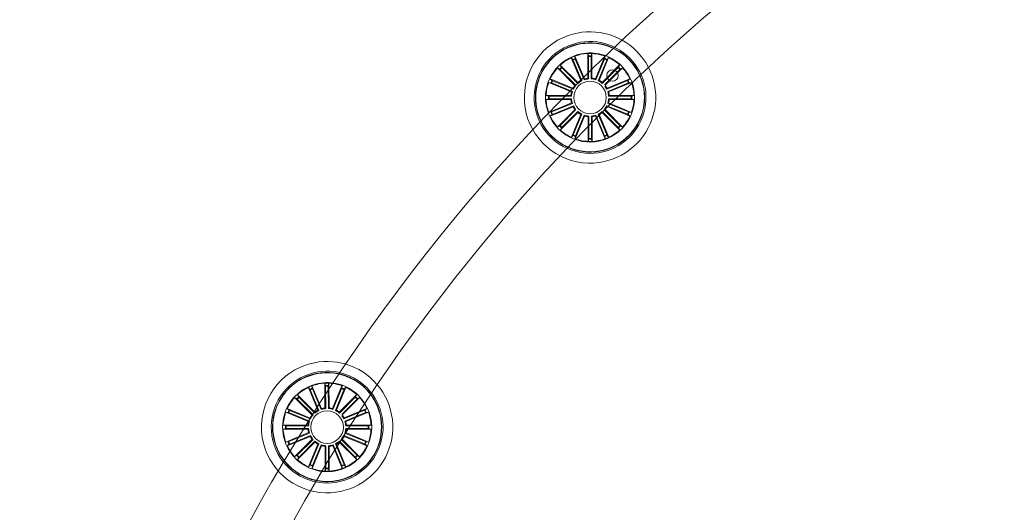
# Model space of a CAD drawing. Units: millimetres. Extents: x 0.1 to 21.4, y -1.3 to 10.8.
# Drawn here: x 4.3 to 5.1, y 4.2 to 4.6 of the extents above; entities that cross this region are included whole.
import ezdxf

# ---------------------------------------------------------------- set-up
doc = ezdxf.new("R2010")
doc.units = ezdxf.units.MM
doc.layers.add('S&C_lighting', color=8, linetype='Continuous', lineweight=0)

# ---------------------------------------------------------------- blocks, each defined once
blk = doc.blocks.new('*U128')
at = {"layer": 'S&C_lighting', "linetype": 'Continuous', "lineweight": 15}
for p, q in [((-1.0381, 1.05404), (-1.03693, 1.05263)), ((-1.03067, 1.03658), (-1.03799, 1.0541)), ((-1.03799, 1.0541), (-1.03682, 1.05268)), ((-1.03661, 1.05223), (-1.02997, 1.03632)), ((-1.02788, 1.03775), (-1.03526, 1.05524)), ((-1.03526, 1.05524), (-1.03506, 1.05342)), ((-1.03489, 1.05296), (-1.02819, 1.03707)), ((-1.02519, 1.0383), (-1.02532, 1.05729)), ((-1.02532, 1.05729), (-1.02478, 1.05553)), ((-1.02525, 1.05729), (-1.02472, 1.05553)), ((-1.02475, 1.05504), (-1.02464, 1.0378)), ((-1.0227, 1.05505), (-1.02262, 1.03781)), ((-1.02216, 1.05731), (-1.02268, 1.05554)), ((-1.02207, 1.03832), (-1.02216, 1.05731)), ((-1.01939, 1.0378), (-1.0122, 1.05537)), ((-1.01255, 1.05308), (-1.01907, 1.03712)), ((-1.01061, 1.05228), (-1.01718, 1.03635)), ((-1.01648, 1.03661), (-1.00924, 1.05415)), ((-1.0122, 1.05537), (-1.01238, 1.05354)), ((-1.01205, 1.05532), (-1.01224, 1.05349)), ((-1.0092, 1.05414), (-1.01036, 1.05271)), ((-1.03515, 1.03283), (-1.04864, 1.04619)), ((-1.04864, 1.04619), (-1.04702, 1.04532)), ((-1.04853, 1.04631), (-1.04691, 1.04544)), ((-1.04665, 1.04499), (-1.0344, 1.03287)), ((-1.03295, 1.03505), (-1.04641, 1.04844)), ((-1.04641, 1.04844), (-1.04553, 1.04682)), ((-1.04634, 1.0485), (-1.04547, 1.04688)), ((-1.0452, 1.04646), (-1.03298, 1.0343)), ((-1.0142, 1.03509), (-1.0008, 1.04853)), ((-1.002, 1.04655), (-1.01417, 1.03434)), ((-1.00056, 1.04511), (-1.01235, 1.03332)), ((-1.012, 1.03289), (-0.99858, 1.04631)), ((-1.00076, 1.0485), (-1.00163, 1.04688)), ((-0.99858, 1.04631), (-1.00019, 1.04544)), ((-1.03666, 1.03055), (-1.05424, 1.03772)), ((-1.05424, 1.03772), (-1.05281, 1.03657)), ((-1.05416, 1.03788), (-1.05274, 1.03672)), ((-1.01048, 1.03061), (-0.99294, 1.03788)), ((-0.99294, 1.03788), (-0.99436, 1.03672)), ((-1.03781, 1.02776), (-1.05535, 1.03502)), ((-1.05535, 1.03502), (-1.05352, 1.03484)), ((-1.05306, 1.03467), (-1.03713, 1.02807)), ((-1.05236, 1.03636), (-1.0364, 1.02985)), ((-0.99481, 1.03651), (-1.01074, 1.02991)), ((-0.99405, 1.03467), (-1.00997, 1.02807)), ((-1.0093, 1.02776), (-0.99176, 1.03502)), ((-0.99176, 1.03502), (-0.99358, 1.03484)), ((-1.03834, 1.02507), (-1.05733, 1.02507)), ((-1.05733, 1.02507), (-1.05557, 1.02454)), ((-1.05733, 1.02198), (-1.05557, 1.02251)), ((-1.03834, 1.02198), (-1.05733, 1.02198)), ((-1.05507, 1.02452), (-1.03784, 1.02452)), ((-1.05507, 1.02253), (-1.03784, 1.02253)), ((-1.03784, 1.02452), (-1.03834, 1.02507)), ((-1.00997, 1.02807), (-1.0093, 1.02776)), ((-0.99203, 1.02452), (-1.00927, 1.02452)), ((-1.00927, 1.02253), (-1.00876, 1.02198)), ((-0.99203, 1.02253), (-1.00927, 1.02253)), ((-1.00876, 1.02507), (-0.98978, 1.02507)), ((-1.00876, 1.02198), (-0.98978, 1.02198)), ((-0.98978, 1.02507), (-0.99154, 1.02454)), ((-0.98978, 1.02198), (-0.99154, 1.02251)), ((-1.03781, 1.01929), (-1.05535, 1.01203)), ((-1.03662, 1.01644), (-1.05416, 1.00917)), ((-1.05306, 1.01238), (-1.03713, 1.01898)), ((-1.05229, 1.01054), (-1.03637, 1.01714)), ((-1.03713, 1.01898), (-1.03781, 1.01929)), ((-0.9948, 1.01057), (-1.01073, 1.01715)), ((-1.01047, 1.01645), (-0.99293, 1.0092)), ((-0.99405, 1.01238), (-1.00997, 1.01898)), ((-1.0093, 1.01929), (-0.99176, 1.01203)), ((-1.05535, 1.01203), (-1.05352, 1.01221)), ((-1.05416, 1.00917), (-1.05274, 1.01033)), ((-1.0351, 1.01416), (-1.04853, 1.00074)), ((-1.04655, 1.00194), (-1.0346, 1.01389)), ((-1.03291, 1.01197), (-1.04633, 0.99854)), ((-1.04513, 1.00052), (-1.03294, 1.01272)), ((-1.03063, 1.01045), (-1.03789, 0.99291)), ((-1.03652, 0.99478), (-1.02993, 1.01071)), ((-1.03436, 1.01413), (-1.0351, 1.01416)), ((-1.02778, 1.00927), (-1.03505, 0.99173)), ((-1.03469, 0.99402), (-1.0281, 1.00995)), ((-1.0251, 1.00874), (-1.02509, 0.98975)), ((-1.02454, 0.992), (-1.02455, 1.00924)), ((-1.02249, 0.992), (-1.02253, 1.00924)), ((-1.02197, 1.00874), (-1.02193, 0.98975)), ((-1.01929, 1.00928), (-1.01199, 0.99175)), ((-1.01234, 0.99404), (-1.01898, 1.00996)), ((-1.01059, 0.99477), (-1.01718, 1.0107)), ((-1.01647, 1.01045), (-1.00922, 0.9929)), ((-1.0142, 1.01197), (-1.00078, 0.99853)), ((-1.00198, 1.00051), (-1.01416, 1.01271)), ((-1.00054, 1.00196), (-1.01274, 1.01414)), ((-1.01199, 1.01417), (-0.99856, 1.00076)), ((-0.99294, 1.00918), (-0.99436, 1.01034)), ((-0.99294, 1.00917), (-0.99436, 1.01033)), ((-0.99175, 1.01204), (-0.99358, 1.01222)), ((-0.99176, 1.01203), (-0.99358, 1.01221)), ((-1.04853, 1.00074), (-1.04691, 1.00161)), ((-1.04634, 0.99855), (-1.04547, 1.00017)), ((-1.0008, 0.99852), (-1.00166, 1.00014)), ((-1.00076, 0.99855), (-1.00163, 1.00017)), ((-0.99861, 1.0007), (-1.00022, 1.00158)), ((-0.99858, 1.00074), (-1.00019, 1.00161)), ((-0.99857, 1.00074), (-1.00019, 1.00161)), ((-1.0379, 0.99291), (-1.03674, 0.99434)), ((-1.03506, 0.99174), (-1.03488, 0.99356)), ((-1.03505, 0.99173), (-1.03486, 0.99356)), ((-1.02511, 0.98975), (-1.02458, 0.99151)), ((-1.02195, 0.98975), (-1.02248, 0.99151)), ((-1.012, 0.99175), (-1.01219, 0.99358)), ((-1.00924, 0.99289), (-1.0104, 0.99432)), ((-1.00915, 0.99294), (-1.01031, 0.99436)), ((-1.02202, 0.98975), (-1.02255, 0.99151)), ((-1.22729, 0.78488), (-1.22741, 0.80386)), ((-1.22741, 0.80386), (-1.22687, 0.80211)), ((-1.22735, 0.80387), (-1.22681, 0.80211)), ((-1.22426, 0.80388), (-1.22478, 0.80212)), ((-1.22417, 0.7849), (-1.22426, 0.80388)), ((-1.23504, 0.78163), (-1.2485, 0.79501)), ((-1.2485, 0.79501), (-1.24763, 0.7934)), ((-1.24843, 0.79508), (-1.24756, 0.79346)), ((-1.2402, 0.80062), (-1.23903, 0.7992)), ((-1.23277, 0.78315), (-1.24008, 0.80067)), ((-1.24008, 0.80067), (-1.23892, 0.79925)), ((-1.23871, 0.79881), (-1.23207, 0.7829)), ((-1.22997, 0.78433), (-1.23735, 0.80182)), ((-1.23735, 0.80182), (-1.23715, 0.79999)), ((-1.23698, 0.79953), (-1.23028, 0.78365)), ((-1.22685, 0.80162), (-1.22673, 0.78438)), ((-1.2248, 0.80163), (-1.22472, 0.78439)), ((-1.22148, 0.78437), (-1.2143, 0.80195)), ((-1.21464, 0.79966), (-1.22116, 0.7837)), ((-1.2127, 0.79886), (-1.21928, 0.78293)), ((-1.21857, 0.78318), (-1.21133, 0.80073)), ((-1.2163, 0.78166), (-1.20289, 0.79511)), ((-1.2143, 0.80195), (-1.21447, 0.80012)), ((-1.21415, 0.8019), (-1.21433, 0.80007)), ((-1.21129, 0.80071), (-1.21245, 0.79929)), ((-1.20286, 0.79508), (-1.20373, 0.79346)), ((-1.23724, 0.77941), (-1.25073, 0.79276)), ((-1.25073, 0.79276), (-1.24911, 0.7919)), ((-1.25062, 0.79289), (-1.249, 0.79202)), ((-1.24875, 0.79157), (-1.2365, 0.77944)), ((-1.24729, 0.79304), (-1.23507, 0.78088)), ((-1.20409, 0.79312), (-1.21626, 0.78092)), ((-1.20265, 0.79169), (-1.21445, 0.77989)), ((-1.21409, 0.77947), (-1.20067, 0.79289)), ((-1.20067, 0.79289), (-1.20229, 0.79202)), ((-1.2399, 0.77433), (-1.25744, 0.7816)), ((-1.25744, 0.7816), (-1.25561, 0.78141)), ((-1.23875, 0.77712), (-1.25633, 0.7843)), ((-1.25633, 0.7843), (-1.2549, 0.78314)), ((-1.25626, 0.78445), (-1.25483, 0.78329)), ((-1.25515, 0.78124), (-1.23922, 0.77465)), ((-1.25445, 0.78294), (-1.23849, 0.77642)), ((-1.1969, 0.78308), (-1.21283, 0.77649)), ((-1.21257, 0.77719), (-1.19503, 0.78445)), ((-1.19614, 0.78124), (-1.21207, 0.77465)), ((-1.21139, 0.77433), (-1.19385, 0.7816)), ((-1.19503, 0.78445), (-1.19646, 0.78329)), ((-1.19385, 0.7816), (-1.19568, 0.78141)), ((-1.21207, 0.77465), (-1.21139, 0.77433)), ((-1.24043, 0.77165), (-1.25942, 0.77165)), ((-1.25942, 0.77165), (-1.25766, 0.77112)), ((-1.25942, 0.76856), (-1.25766, 0.76908)), ((-1.24043, 0.76856), (-1.25942, 0.76856)), ((-1.2399, 0.76587), (-1.25744, 0.7586)), ((-1.25717, 0.7711), (-1.23993, 0.7711)), ((-1.25717, 0.76911), (-1.23993, 0.76911)), ((-1.25515, 0.75896), (-1.23922, 0.76555)), ((-1.23993, 0.7711), (-1.24043, 0.77165)), ((-1.23922, 0.76555), (-1.2399, 0.76587)), ((-1.19614, 0.75896), (-1.21207, 0.76555)), ((-1.21139, 0.76587), (-1.19385, 0.7586)), ((-1.19412, 0.7711), (-1.21136, 0.7711)), ((-1.21136, 0.76911), (-1.21086, 0.76856)), ((-1.19412, 0.76911), (-1.21136, 0.76911)), ((-1.21086, 0.77165), (-1.19187, 0.77165)), ((-1.21086, 0.76856), (-1.19187, 0.76856)), ((-1.19187, 0.77165), (-1.19363, 0.77112)), ((-1.19187, 0.76856), (-1.19363, 0.76908)), ((-1.25744, 0.7586), (-1.25561, 0.75879)), ((-1.23872, 0.76301), (-1.25626, 0.75575)), ((-1.25626, 0.75575), (-1.25483, 0.75691)), ((-1.25439, 0.75712), (-1.23846, 0.76372)), ((-1.23719, 0.76074), (-1.25062, 0.74731)), ((-1.24864, 0.74851), (-1.23669, 0.76046)), ((-1.235, 0.75855), (-1.24842, 0.74511)), ((-1.24722, 0.7471), (-1.23504, 0.75929)), ((-1.23273, 0.75703), (-1.23998, 0.73948)), ((-1.23861, 0.74135), (-1.23202, 0.75728)), ((-1.23645, 0.7607), (-1.23719, 0.76074)), ((-1.21268, 0.74135), (-1.21927, 0.75728)), ((-1.21857, 0.75702), (-1.21132, 0.73948)), ((-1.21629, 0.75854), (-1.20288, 0.74511)), ((-1.20408, 0.74709), (-1.21626, 0.75929)), ((-1.20263, 0.74853), (-1.21483, 0.76071)), ((-1.21409, 0.76075), (-1.20065, 0.74733)), ((-1.19689, 0.75714), (-1.21282, 0.76373)), ((-1.21257, 0.76302), (-1.19502, 0.75577)), ((-1.19503, 0.75575), (-1.19646, 0.75691)), ((-1.19503, 0.75576), (-1.19645, 0.75692)), ((-1.19385, 0.7586), (-1.19568, 0.75879)), ((-1.19385, 0.75861), (-1.19567, 0.7588)), ((-1.22987, 0.75585), (-1.23714, 0.73831)), ((-1.23679, 0.7406), (-1.23019, 0.75652)), ((-1.22719, 0.75531), (-1.22719, 0.73633)), ((-1.22664, 0.73858), (-1.22664, 0.75582)), ((-1.22458, 0.73858), (-1.22462, 0.75582)), ((-1.22407, 0.75532), (-1.22403, 0.73633)), ((-1.22138, 0.75586), (-1.21408, 0.73833)), ((-1.21444, 0.74062), (-1.22107, 0.75653)), ((-1.25062, 0.74731), (-1.249, 0.74818)), ((-1.24843, 0.74513), (-1.24756, 0.74674)), ((-1.20289, 0.7451), (-1.20376, 0.74672)), ((-1.20286, 0.74513), (-1.20373, 0.74674)), ((-1.2007, 0.74728), (-1.20232, 0.74815)), ((-1.20067, 0.74731), (-1.20229, 0.74818)), ((-1.20066, 0.74732), (-1.20228, 0.74819)), ((-1.24, 0.73949), (-1.23884, 0.74091)), ((-1.23716, 0.73831), (-1.23697, 0.74014)), ((-1.23714, 0.73831), (-1.23696, 0.74013)), ((-1.22721, 0.73633), (-1.22668, 0.73809)), ((-1.22411, 0.73633), (-1.22464, 0.73809)), ((-1.22404, 0.73633), (-1.22458, 0.73809)), ((-1.2141, 0.73833), (-1.21428, 0.74015)), ((-1.21133, 0.73947), (-1.21249, 0.7409)), ((-1.21124, 0.73951), (-1.21241, 0.74093))]:
    blk.add_line(p, q, dxfattribs=at)
at = {"layer": 'S&C_lighting'}
for centre, radius in [((0, 0), 1.46198), ((0, 0), 1.43302), ((-1.00634, 1.04045), 0.00441)]:
    blk.add_circle(centre, radius, dxfattribs=at)
at = {"layer": 'S&C_lighting', "linetype": 'Continuous', "lineweight": 15}
for centre in [(-1.02355, 1.02352), (-1.22564, 0.7701)]:
    blk.add_circle(centre, 0.0125, dxfattribs=at)
for centre, radius, start, end in [((-1.02355, 1.02352), 0.0505, 109.35823, 268.64177), ((-1.02355, 1.02352), 0.0505, 45, 109.35823), ((-1.02355, 1.02352), 0.043, 112.5598, 265.4402), ((-1.02355, 1.02352), 0.04199, 78.36979, 225), ((-1.02355, 1.02352), 0.04175, 113.18803, 225), ((-1.02355, 1.02352), 0.043, 45, 112.5598), ((-1.02355, 1.02352), 0.04175, 264.81197, 113.18803), ((-1.02355, 1.02352), 0.04199, 299.63021, 78.36979), ((-1.02355, 1.02352), 0.03425, 117.81734, 260.18266), ((-1.02355, 1.02352), 0.03381, 118.14897, 132.37977), ((-1.0231, 1.02181), 0.03598, 101.34913, 117.17575), ((-1.02365, 1.02379), 0.03353, 101.10491, 118.21955), ((-1.02355, 1.02352), 0.03203, 111.05348, 114.69241), ((-1.02355, 1.02352), 0.03154, 111.06443, 114.68147), ((-1.02349, 1.02271), 0.03502, 75.40695, 101.02192), ((-1.02355, 1.02352), 0.03381, 74.70601, 101.17549), ((-1.02355, 1.02352), 0.043, 265.4402, 45), ((-1.02355, 1.02352), 0.0505, 268.64177, 45), ((-1.02355, 1.02352), 0.03203, 88.44737, 92.0863), ((-1.02355, 1.02352), 0.03154, 88.45831, 92.07536), ((-1.02355, 1.02352), 0.03425, 45, 74.95997), ((-1.02355, 1.02352), 0.03381, 70.12023, 74.70601), ((-1.02355, 1.02352), 0.03154, 65.69148, 69.30852), ((-1.02355, 1.02352), 0.03203, 65.68054, 69.31946), ((-1.02355, 1.02352), 0.03381, 47.62023, 64.87977), ((-1.02355, 1.02352), 0.03381, 137.62023, 154.87977), ((-1.02355, 1.02352), 0.03203, 133.18054, 136.81946), ((-1.02355, 1.02352), 0.03154, 133.19148, 136.80852), ((-1.02355, 1.02352), 0.03425, 303.04003, 45), ((-1.02355, 1.02352), 0.03154, 43.19148, 46.80852), ((-1.02355, 1.02352), 0.03203, 43.18054, 46.81946), ((-1.02355, 1.02352), 0.03381, 25.12023, 42.37977), ((-1.02355, 1.02352), 0.01432, 94.35893, 108.88696), ((-1.02355, 1.02352), 0.01487, 96.33954, 106.90636), ((-1.02355, 1.02352), 0.01432, 71.75282, 86.28085), ((-1.02355, 1.02352), 0.01487, 73.73343, 84.30024), ((-1.02355, 1.02352), 0.03381, 160.12023, 177.37977), ((-1.02355, 1.02352), 0.03203, 155.68054, 159.31946), ((-1.02355, 1.02352), 0.03154, 155.69148, 159.30852), ((-1.02355, 1.02352), 0.01487, 141.25553, 151.82234), ((-1.02355, 1.02352), 0.01432, 139.27492, 153.80295), ((-1.02355, 1.02352), 0.01432, 116.64342, 131.17145), ((-1.02355, 1.02352), 0.01487, 118.62403, 129.19084), ((-1.02355, 1.02352), 0.01432, 49.06146, 63.58949), ((-1.02355, 1.02352), 0.01487, 51.04207, 61.60888), ((-1.02355, 1.02352), 0.01432, 26.48599, 37.61584), ((-1.02355, 1.02352), 0.01487, 28.46659, 39.03341), ((-1.02355, 1.02352), 0.03154, 20.69148, 24.30852), ((-1.02355, 1.02352), 0.03203, 20.68054, 24.31946), ((-1.02355, 1.02352), 0.03381, 2.62023, 19.87977), ((-1.02355, 1.02352), 0.03381, 182.62023, 199.87977), ((-1.02355, 1.02352), 0.03203, 178.18054, 181.81946), ((-1.02355, 1.02352), 0.03154, 178.19148, 181.80852), ((-1.02355, 1.02352), 0.01487, 163.46659, 174.03341), ((-1.02355, 1.02352), 0.01487, 185.96659, 196.53341), ((-1.02355, 1.02352), 0.01432, 161.48599, 176.01401), ((-1.02355, 1.02352), 0.01432, 183.98599, 198.51401), ((-1.02355, 1.02352), 0.01432, 3.98599, 18.51401), ((-1.02355, 1.02352), 0.01432, 341.48599, 356.01401), ((-1.02355, 1.02352), 0.01487, 5.96659, 16.53341), ((-1.02355, 1.02352), 0.01487, 343.46659, 354.03341), ((-1.02355, 1.02352), 0.03154, 358.19148, 1.80852), ((-1.02355, 1.02352), 0.03381, 340.12023, 357.37977), ((-1.02355, 1.02352), 0.03203, 358.18054, 1.81946), ((-1.02355, 1.02352), 0.01487, 208.46659, 219.03341), ((-1.02355, 1.02352), 0.01432, 206.48599, 218.75932), ((-1.02355, 1.02352), 0.01432, 319.03378, 333.56181), ((-1.02355, 1.02352), 0.01487, 321.01439, 331.5812), ((-1.02355, 1.02352), 0.03381, 205.12023, 222.37977), ((-1.02355, 1.02352), 0.03203, 200.68054, 204.31946), ((-1.02355, 1.02352), 0.03154, 200.69148, 204.30852), ((-1.02355, 1.02352), 0.01432, 229.01531, 243.54334), ((-1.02355, 1.02352), 0.01487, 230.99592, 241.56273), ((-1.02355, 1.02352), 0.01432, 251.49022, 266.01825), ((-1.02355, 1.02352), 0.01487, 253.47083, 264.03765), ((-1.02355, 1.02352), 0.01432, 274.10887, 288.6369), ((-1.02355, 1.02352), 0.01487, 276.08948, 286.6563), ((-1.02355, 1.02352), 0.01432, 296.44057, 310.9686), ((-1.02355, 1.02352), 0.01487, 298.42118, 308.98799), ((-1.02355, 1.02352), 0.03381, 317.62023, 334.87977), ((-1.02355, 1.02352), 0.03154, 335.70995, 339.327), ((-1.02355, 1.02352), 0.03154, 335.69148, 339.30852), ((-1.02355, 1.02352), 0.03203, 335.69901, 339.33794), ((-1.02355, 1.02352), 0.03203, 335.68054, 339.31946), ((-1.02355, 1.02352), 0.03203, 223.18054, 226.81946), ((-1.02355, 1.02352), 0.03154, 223.19148, 226.80852), ((-1.02355, 1.02352), 0.03154, 313.11674, 316.73378), ((-1.02355, 1.02352), 0.03154, 313.19148, 316.80852), ((-1.02355, 1.02352), 0.03203, 313.1058, 316.74472), ((-1.02355, 1.02352), 0.03203, 313.18054, 316.81946), ((-1.02355, 1.02352), 0.04199, 225, 299.63021), ((-1.02355, 1.02352), 0.04175, 225, 264.81197), ((-1.02355, 1.02352), 0.03381, 227.62023, 244.87977), ((-1.02355, 1.02352), 0.03203, 245.68054, 249.31946), ((-1.02355, 1.02352), 0.03154, 245.69148, 249.30852), ((-1.02355, 1.02352), 0.03381, 250.12023, 259.85103), ((-1.02355, 1.02352), 0.03203, 268.15545, 271.79438), ((-1.02355, 1.02352), 0.03154, 268.16639, 271.78344), ((-1.02355, 1.02352), 0.03381, 271.7425, 290.74104), ((-1.02355, 1.02352), 0.03421, 271.7425, 290.74104), ((-1.02355, 1.02352), 0.03154, 290.78504, 294.40209), ((-1.02355, 1.02352), 0.03203, 290.7741, 294.41303), ((-1.02355, 1.02352), 0.03381, 290.74104, 303.29399), ((-1.02519, 1.02723), 0.03826, 291.07335, 302.0736), ((-1.02355, 1.02352), 0.03381, 303.29399, 312.37977), ((-1.02355, 1.02352), 0.03381, 259.85103, 271.7425), ((-1.02345, 1.02823), 0.03891, 261.21684, 271.3833), ((-1.22564, 0.7701), 0.0505, 109.35823, 268.64177), ((-1.22564, 0.7701), 0.0505, 45, 109.35823), ((-1.22564, 0.7701), 0.04199, 78.36979, 225), ((-1.22564, 0.7701), 0.043, 45, 112.5598), ((-1.22564, 0.7701), 0.04175, 264.81197, 113.18803), ((-1.22564, 0.7701), 0.04199, 299.63021, 78.36979), ((-1.22564, 0.7701), 0.043, 112.5598, 265.4402), ((-1.22564, 0.7701), 0.04175, 113.18803, 225), ((-1.22519, 0.76838), 0.03598, 101.34913, 117.17575), ((-1.22574, 0.77036), 0.03353, 101.10491, 118.21955), ((-1.22558, 0.76929), 0.03502, 75.40695, 101.02192), ((-1.22564, 0.7701), 0.03381, 74.70601, 101.17549), ((-1.22564, 0.7701), 0.0505, 268.64177, 45), ((-1.22564, 0.7701), 0.03425, 45, 74.95997), ((-1.22564, 0.7701), 0.03381, 70.12023, 74.70601), ((-1.22564, 0.7701), 0.03425, 117.81734, 260.18266), ((-1.22564, 0.7701), 0.03381, 118.14897, 132.37977), ((-1.22564, 0.7701), 0.03203, 111.05348, 114.69241), ((-1.22564, 0.7701), 0.03154, 111.06443, 114.68147), ((-1.22564, 0.7701), 0.043, 265.4402, 45), ((-1.22564, 0.7701), 0.03203, 88.44737, 92.0863), ((-1.22564, 0.7701), 0.03154, 88.45831, 92.07536), ((-1.22564, 0.7701), 0.03154, 65.69148, 69.30852), ((-1.22564, 0.7701), 0.03203, 65.68054, 69.31946), ((-1.22564, 0.7701), 0.03381, 47.62023, 64.87977), ((-1.22564, 0.7701), 0.03381, 137.62023, 154.87977), ((-1.22564, 0.7701), 0.03203, 133.18054, 136.81946), ((-1.22564, 0.7701), 0.03154, 133.19148, 136.80852), ((-1.22564, 0.7701), 0.03425, 303.04003, 45), ((-1.22564, 0.7701), 0.03154, 43.19148, 46.80852), ((-1.22564, 0.7701), 0.03203, 43.18054, 46.81946), ((-1.22564, 0.7701), 0.03381, 25.12023, 42.37977), ((-1.22564, 0.7701), 0.03381, 160.12023, 177.37977), ((-1.22564, 0.7701), 0.03203, 155.68054, 159.31946), ((-1.22564, 0.7701), 0.03154, 155.69148, 159.30852), ((-1.22564, 0.7701), 0.01432, 116.64342, 131.17145), ((-1.22564, 0.7701), 0.01487, 118.62403, 129.19084), ((-1.22564, 0.7701), 0.01432, 94.35893, 108.88696), ((-1.22564, 0.7701), 0.01487, 96.33954, 106.90636), ((-1.22564, 0.7701), 0.01432, 71.75282, 86.28085), ((-1.22564, 0.7701), 0.01487, 73.73343, 84.30024), ((-1.22564, 0.7701), 0.01432, 49.06146, 63.58949), ((-1.22564, 0.7701), 0.01487, 51.04207, 61.60888), ((-1.22564, 0.7701), 0.03154, 20.69148, 24.30852), ((-1.22564, 0.7701), 0.03203, 20.68054, 24.31946), ((-1.22564, 0.7701), 0.03381, 2.62023, 19.87977), ((-1.22564, 0.7701), 0.01487, 163.46659, 174.03341), ((-1.22564, 0.7701), 0.01432, 161.48599, 176.01401), ((-1.22564, 0.7701), 0.01487, 141.25553, 151.82234), ((-1.22564, 0.7701), 0.01432, 139.27492, 153.80295), ((-1.22564, 0.7701), 0.01432, 26.48599, 37.61584), ((-1.22564, 0.7701), 0.01487, 28.46659, 39.03341), ((-1.22564, 0.7701), 0.01432, 3.98599, 18.51401), ((-1.22564, 0.7701), 0.01487, 5.96659, 16.53341), ((-1.22564, 0.7701), 0.03381, 182.62023, 199.87977), ((-1.22564, 0.7701), 0.03203, 178.18054, 181.81946), ((-1.22564, 0.7701), 0.03154, 178.19148, 181.80852), ((-1.22564, 0.7701), 0.01487, 185.96659, 196.53341), ((-1.22564, 0.7701), 0.01432, 183.98599, 198.51401), ((-1.22564, 0.7701), 0.01432, 341.48599, 356.01401), ((-1.22564, 0.7701), 0.01487, 343.46659, 354.03341), ((-1.22564, 0.7701), 0.03154, 358.19148, 1.80852), ((-1.22564, 0.7701), 0.03381, 340.12023, 357.37977), ((-1.22564, 0.7701), 0.03203, 358.18054, 1.81946), ((-1.22564, 0.7701), 0.03203, 200.68054, 204.31946), ((-1.22564, 0.7701), 0.03154, 200.69148, 204.30852), ((-1.22564, 0.7701), 0.01487, 208.46659, 219.03341), ((-1.22564, 0.7701), 0.01432, 206.48599, 218.75932), ((-1.22564, 0.7701), 0.01432, 229.01531, 243.54334), ((-1.22564, 0.7701), 0.01487, 230.99592, 241.56273), ((-1.22564, 0.7701), 0.01432, 296.44057, 310.9686), ((-1.22564, 0.7701), 0.01487, 298.42118, 308.98799), ((-1.22564, 0.7701), 0.01432, 319.03378, 333.56181), ((-1.22564, 0.7701), 0.01487, 321.01439, 331.5812), ((-1.22564, 0.7701), 0.03154, 335.70995, 339.327), ((-1.22564, 0.7701), 0.03154, 335.69148, 339.30852), ((-1.22564, 0.7701), 0.03203, 335.68054, 339.31946), ((-1.22564, 0.7701), 0.03203, 335.69901, 339.33794), ((-1.22564, 0.7701), 0.03381, 205.12023, 222.37977), ((-1.22564, 0.7701), 0.01432, 251.49022, 266.01825), ((-1.22564, 0.7701), 0.01487, 253.47083, 264.03765), ((-1.22564, 0.7701), 0.01432, 274.10887, 288.6369), ((-1.22564, 0.7701), 0.01487, 276.08948, 286.6563), ((-1.22564, 0.7701), 0.03381, 317.62023, 334.87977), ((-1.22564, 0.7701), 0.03203, 223.18054, 226.81946), ((-1.22564, 0.7701), 0.03154, 223.19148, 226.80852), ((-1.22564, 0.7701), 0.03381, 227.62023, 244.87977), ((-1.22564, 0.7701), 0.03381, 290.74104, 303.29399), ((-1.22564, 0.7701), 0.03381, 303.29399, 312.37977), ((-1.22564, 0.7701), 0.03154, 313.11674, 316.73378), ((-1.22564, 0.7701), 0.03154, 313.19148, 316.80852), ((-1.22564, 0.7701), 0.03203, 313.1058, 316.74472), ((-1.22564, 0.7701), 0.03203, 313.18054, 316.81946), ((-1.22564, 0.7701), 0.04199, 225, 299.63021), ((-1.22564, 0.7701), 0.04175, 225, 264.81197), ((-1.22564, 0.7701), 0.03203, 245.68054, 249.31946), ((-1.22564, 0.7701), 0.03154, 245.69148, 249.30852), ((-1.22564, 0.7701), 0.03381, 250.12023, 259.85103), ((-1.22564, 0.7701), 0.03381, 259.85103, 271.7425), ((-1.22554, 0.7748), 0.03891, 261.21684, 271.3833), ((-1.22564, 0.7701), 0.03203, 268.15545, 271.79438), ((-1.22564, 0.7701), 0.03154, 268.16639, 271.78344), ((-1.22564, 0.7701), 0.03381, 271.7425, 290.74104), ((-1.22564, 0.7701), 0.03421, 271.7425, 290.74104), ((-1.22564, 0.7701), 0.03154, 290.78504, 294.40209), ((-1.22564, 0.7701), 0.03203, 290.7741, 294.41303), ((-1.22729, 0.77381), 0.03826, 291.07335, 302.0736)]:
    blk.add_arc(centre, radius, start, end, dxfattribs=at)
for points, knots in [([(-1.03672, 1.05218), (-1.03674, 1.05223), (-1.03679, 1.05234), (-1.03685, 1.05247), (-1.0369, 1.05257), (-1.03692, 1.05262), (-1.03693, 1.05263), (-1.03693, 1.05263)], [0, 0, 0, 0, 0.241149, 0.482344, 0.723442, 0.964622, 1, 1, 1, 1]), ([(-1.03506, 1.05342), (-1.03505, 1.0534), (-1.03505, 1.05337), (-1.03501, 1.05327), (-1.03496, 1.05313), (-1.03491, 1.05302), (-1.03489, 1.05296), (-1.03489, 1.05296)], [0, 0, 0, 0, 0.241469, 0.483021, 0.724231, 0.965315, 1, 1, 1, 1]), ([(-1.02475, 1.05504), (-1.02475, 1.0551), (-1.02475, 1.05521), (-1.02476, 1.05536), (-1.02477, 1.05547), (-1.02477, 1.05552), (-1.02478, 1.05553), (-1.02478, 1.05553)], [0, 0, 0, 0, 0.241174, 0.482354, 0.723462, 0.96463, 1, 1, 1, 1]), ([(-1.02469, 1.05504), (-1.02469, 1.0551), (-1.0247, 1.05521), (-1.0247, 1.05536), (-1.02471, 1.05547), (-1.02471, 1.05552), (-1.02472, 1.05553), (-1.02472, 1.05553)], [0, 0, 0, 0, 0.241149, 0.482344, 0.723442, 0.964622, 1, 1, 1, 1]), ([(-1.02268, 1.05554), (-1.02269, 1.05553), (-1.02269, 1.0555), (-1.0227, 1.05539), (-1.0227, 1.05524), (-1.0227, 1.05512), (-1.0227, 1.05506), (-1.0227, 1.05505)], [0, 0, 0, 0, 0.241469, 0.483021, 0.724231, 0.965315, 1, 1, 1, 1]), ([(-1.01255, 1.05308), (-1.01252, 1.05313), (-1.01248, 1.05324), (-1.01243, 1.05338), (-1.01239, 1.05348), (-1.01238, 1.05353), (-1.01238, 1.05354), (-1.01238, 1.05354)], [0, 0, 0, 0, 0.241174, 0.482354, 0.723462, 0.96463, 1, 1, 1, 1]), ([(-1.01241, 1.05303), (-1.01239, 1.05308), (-1.01234, 1.05318), (-1.01229, 1.05332), (-1.01225, 1.05343), (-1.01224, 1.05348), (-1.01224, 1.05349), (-1.01224, 1.05349)], [0, 0, 0, 0, 0.241149, 0.482341, 0.723446, 0.96463, 1, 1, 1, 1]), ([(-1.01036, 1.05271), (-1.01037, 1.0527), (-1.01039, 1.05267), (-1.01043, 1.05257), (-1.01049, 1.05244), (-1.01054, 1.05233), (-1.01057, 1.05227), (-1.01057, 1.05227)], [0, 0, 0, 0, 0.241463, 0.483027, 0.72422, 0.965301, 1, 1, 1, 1]), ([(-1.04655, 1.04511), (-1.04659, 1.04515), (-1.04666, 1.04523), (-1.04677, 1.04533), (-1.04686, 1.04541), (-1.0469, 1.04544), (-1.04691, 1.04544), (-1.04691, 1.04544)], [0, 0, 0, 0, 0.241155, 0.482348, 0.723454, 0.964626, 1, 1, 1, 1]), ([(-1.04547, 1.04688), (-1.04546, 1.04687), (-1.04544, 1.04684), (-1.04537, 1.04676), (-1.04527, 1.04665), (-1.04519, 1.04657), (-1.04514, 1.04652), (-1.04514, 1.04652)], [0, 0, 0, 0, 0.241471, 0.483022, 0.724242, 0.965298, 1, 1, 1, 1]), ([(-1.00197, 1.04652), (-1.00193, 1.04656), (-1.00185, 1.04664), (-1.00174, 1.04675), (-1.00167, 1.04683), (-1.00164, 1.04687), (-1.00163, 1.04688), (-1.00163, 1.04688)], [0, 0, 0, 0, 0.241155, 0.482348, 0.723453, 0.964628, 1, 1, 1, 1]), ([(-1.00019, 1.04544), (-1.00021, 1.04543), (-1.00023, 1.04542), (-1.00032, 1.04534), (-1.00042, 1.04524), (-1.00051, 1.04516), (-1.00055, 1.04512), (-1.00056, 1.04511)], [0, 0, 0, 0, 0.241469, 0.483018, 0.724234, 0.965302, 1, 1, 1, 1]), ([(-1.02464, 1.0378), (-1.02475, 1.03791), (-1.02494, 1.03808), (-1.02512, 1.03824), (-1.02519, 1.0383)], [0, 0, 0, 0, 0.620911, 1, 1, 1, 1]), ([(-1.01907, 1.03712), (-1.01913, 1.03726), (-1.01924, 1.03749), (-1.01935, 1.03771), (-1.01939, 1.0378)], [0, 0, 0, 0, 0.620911, 1, 1, 1, 1]), ([(-1.05306, 1.03467), (-1.05311, 1.03469), (-1.05321, 1.03473), (-1.05335, 1.03478), (-1.05346, 1.03482), (-1.0535, 1.03483), (-1.05352, 1.03484), (-1.05352, 1.03484)], [0, 0, 0, 0, 0.241174, 0.482354, 0.723462, 0.96463, 1, 1, 1, 1]), ([(-1.05274, 1.03672), (-1.05273, 1.03671), (-1.0527, 1.03669), (-1.0526, 1.03664), (-1.05247, 1.03658), (-1.05236, 1.03653), (-1.0523, 1.03651), (-1.05229, 1.03651)], [0, 0, 0, 0, 0.241453, 0.483017, 0.724212, 0.965283, 1, 1, 1, 1]), ([(-1.01074, 1.02991), (-1.01068, 1.03006), (-1.01059, 1.03029), (-1.01051, 1.03052), (-1.01048, 1.03061)], [0, 0, 0, 0, 0.620911, 1, 1, 1, 1]), ([(-0.99481, 1.03651), (-0.99476, 1.03653), (-0.99465, 1.03657), (-0.99452, 1.03663), (-0.99442, 1.03668), (-0.99437, 1.03671), (-0.99436, 1.03671), (-0.99436, 1.03672)], [0, 0, 0, 0, 0.241151, 0.482335, 0.723441, 0.964628, 1, 1, 1, 1]), ([(-0.99358, 1.03484), (-0.9936, 1.03483), (-0.99363, 1.03483), (-0.99373, 1.03479), (-0.99387, 1.03474), (-0.99398, 1.0347), (-0.99404, 1.03467), (-0.99405, 1.03467)], [0, 0, 0, 0, 0.241457, 0.483025, 0.724215, 0.965314, 1, 1, 1, 1]), ([(-1.05557, 1.02454), (-1.05555, 1.02454), (-1.05552, 1.02453), (-1.05541, 1.02453), (-1.05527, 1.02452), (-1.05515, 1.02452), (-1.05508, 1.02452), (-1.05507, 1.02452)], [0, 0, 0, 0, 0.241469, 0.483021, 0.724231, 0.965315, 1, 1, 1, 1]), ([(-1.05507, 1.02253), (-1.05513, 1.02253), (-1.05524, 1.02253), (-1.05539, 1.02252), (-1.05551, 1.02252), (-1.05555, 1.02251), (-1.05556, 1.02251), (-1.05557, 1.02251)], [0, 0, 0, 0, 0.241149, 0.482344, 0.723442, 0.964622, 1, 1, 1, 1]), ([(-1.03784, 1.02253), (-1.03794, 1.02242), (-1.03811, 1.02223), (-1.03828, 1.02205), (-1.03834, 1.02198)], [0, 0, 0, 0, 0.620911, 1, 1, 1, 1]), ([(-1.03713, 1.02807), (-1.03727, 1.02801), (-1.0375, 1.0279), (-1.03772, 1.0278), (-1.03781, 1.02776)], [0, 0, 0, 0, 0.620911, 1, 1, 1, 1]), ([(-1.00927, 1.02452), (-1.00916, 1.02463), (-1.00899, 1.02482), (-1.00883, 1.025), (-1.00876, 1.02507)], [0, 0, 0, 0, 0.620911, 1, 1, 1, 1]), ([(-0.99203, 1.02452), (-0.99197, 1.02452), (-0.99186, 1.02452), (-0.99171, 1.02453), (-0.9916, 1.02453), (-0.99155, 1.02454), (-0.99154, 1.02454), (-0.99154, 1.02454)], [0, 0, 0, 0, 0.241149, 0.482341, 0.723437, 0.96463, 1, 1, 1, 1]), ([(-0.99154, 1.02251), (-0.99155, 1.02251), (-0.99158, 1.02252), (-0.99169, 1.02252), (-0.99184, 1.02253), (-0.99196, 1.02253), (-0.99202, 1.02253), (-0.99203, 1.02253)], [0, 0, 0, 0, 0.241469, 0.483021, 0.724229, 0.965271, 1, 1, 1, 1]), ([(-1.03637, 1.01714), (-1.03642, 1.01699), (-1.03651, 1.01676), (-1.03659, 1.01653), (-1.03662, 1.01644)], [0, 0, 0, 0, 0.620911, 1, 1, 1, 1]), ([(-1.00997, 1.01898), (-1.00983, 1.01904), (-1.00961, 1.01915), (-1.00938, 1.01925), (-1.0093, 1.01929)], [0, 0, 0, 0, 0.620911, 1, 1, 1, 1]), ([(-1.05352, 1.01221), (-1.0535, 1.01222), (-1.05347, 1.01222), (-1.05337, 1.01226), (-1.05323, 1.01231), (-1.05312, 1.01235), (-1.05306, 1.01238), (-1.05306, 1.01238)], [0, 0, 0, 0, 0.241474, 0.483021, 0.724247, 0.965313, 1, 1, 1, 1]), ([(-1.05229, 1.01054), (-1.05235, 1.01052), (-1.05245, 1.01048), (-1.05259, 1.01042), (-1.05269, 1.01037), (-1.05273, 1.01034), (-1.05274, 1.01033), (-1.05274, 1.01033)], [0, 0, 0, 0, 0.241153, 0.482332, 0.72344, 0.964628, 1, 1, 1, 1]), ([(-0.99436, 1.01034), (-0.99437, 1.01035), (-0.9944, 1.01037), (-0.9945, 1.01042), (-0.99463, 1.01048), (-0.99474, 1.01052), (-0.9948, 1.01055), (-0.99481, 1.01055)], [0, 0, 0, 0, 0.24146, 0.483014, 0.724213, 0.96528, 1, 1, 1, 1]), ([(-0.99436, 1.01033), (-0.99438, 1.01034), (-0.9944, 1.01036), (-0.9945, 1.01041), (-0.99463, 1.01047), (-0.99474, 1.01051), (-0.9948, 1.01054), (-0.99481, 1.01054)], [0, 0, 0, 0, 0.241453, 0.483017, 0.724212, 0.965283, 1, 1, 1, 1]), ([(-0.99405, 1.01238), (-0.994, 1.01236), (-0.99389, 1.01232), (-0.99375, 1.01226), (-0.99364, 1.01223), (-0.9936, 1.01221), (-0.99359, 1.01221), (-0.99358, 1.01221)], [0, 0, 0, 0, 0.24117, 0.482349, 0.723455, 0.964622, 1, 1, 1, 1]), ([(-0.99404, 1.01239), (-0.99399, 1.01237), (-0.99389, 1.01233), (-0.99375, 1.01227), (-0.99364, 1.01224), (-0.9936, 1.01222), (-0.99358, 1.01222), (-0.99358, 1.01222)], [0, 0, 0, 0, 0.241141, 0.482344, 0.723444, 0.964625, 1, 1, 1, 1]), ([(-1.04691, 1.00161), (-1.0469, 1.00161), (-1.04687, 1.00163), (-1.04679, 1.00171), (-1.04668, 1.0018), (-1.0466, 1.00189), (-1.04655, 1.00193), (-1.04655, 1.00194)], [0, 0, 0, 0, 0.24146, 0.483014, 0.724217, 0.965286, 1, 1, 1, 1]), ([(-1.04514, 1.00053), (-1.04518, 1.00049), (-1.04526, 1.00041), (-1.04536, 1.0003), (-1.04543, 1.00022), (-1.04546, 1.00018), (-1.04547, 1.00017), (-1.04547, 1.00017)], [0, 0, 0, 0, 0.241159, 0.48234, 0.723439, 0.964625, 1, 1, 1, 1]), ([(-1.00166, 1.00014), (-1.00167, 1.00015), (-1.00169, 1.00018), (-1.00176, 1.00026), (-1.00186, 1.00037), (-1.00194, 1.00045), (-1.00199, 1.0005), (-1.002, 1.0005)], [0, 0, 0, 0, 0.24146, 0.483014, 0.724213, 0.96528, 1, 1, 1, 1]), ([(-1.00163, 1.00017), (-1.00164, 1.00018), (-1.00166, 1.00021), (-1.00173, 1.00029), (-1.00183, 1.00039), (-1.00191, 1.00048), (-1.00196, 1.00053), (-1.00197, 1.00053)], [0, 0, 0, 0, 0.241477, 0.483026, 0.724238, 0.965298, 1, 1, 1, 1]), ([(-1.00059, 1.00191), (-1.00055, 1.00187), (-1.00047, 1.00179), (-1.00036, 1.00169), (-1.00027, 1.00161), (-1.00024, 1.00158), (-1.00022, 1.00158), (-1.00022, 1.00158)], [0, 0, 0, 0, 0.241141, 0.482344, 0.723444, 0.964625, 1, 1, 1, 1]), ([(-1.00056, 1.00194), (-1.00052, 1.0019), (-1.00044, 1.00182), (-1.00033, 1.00172), (-1.00024, 1.00164), (-1.00021, 1.00161), (-1.0002, 1.00161), (-1.00019, 1.00161)], [0, 0, 0, 0, 0.241157, 0.48234, 0.723452, 0.964626, 1, 1, 1, 1]), ([(-1.00055, 1.00195), (-1.00051, 1.00191), (-1.00043, 1.00183), (-1.00032, 1.00172), (-1.00024, 1.00165), (-1.0002, 1.00162), (-1.00019, 1.00161), (-1.00019, 1.00161)], [0, 0, 0, 0, 0.241159, 0.48234, 0.723439, 0.964625, 1, 1, 1, 1]), ([(-1.03674, 0.99434), (-1.03673, 0.99435), (-1.03672, 0.99437), (-1.03667, 0.99447), (-1.03661, 0.99461), (-1.03656, 0.99472), (-1.03654, 0.99477), (-1.03653, 0.99478)], [0, 0, 0, 0, 0.24146, 0.483014, 0.724213, 0.96528, 1, 1, 1, 1]), ([(-1.03471, 0.99403), (-1.03473, 0.99397), (-1.03477, 0.99387), (-1.03482, 0.99373), (-1.03486, 0.99362), (-1.03487, 0.99358), (-1.03488, 0.99356), (-1.03488, 0.99356)], [0, 0, 0, 0, 0.241159, 0.48234, 0.723439, 0.964625, 1, 1, 1, 1]), ([(-1.0347, 0.99402), (-1.03472, 0.99397), (-1.03476, 0.99386), (-1.03481, 0.99372), (-1.03485, 0.99362), (-1.03486, 0.99357), (-1.03486, 0.99356), (-1.03486, 0.99356)], [0, 0, 0, 0, 0.241141, 0.482344, 0.723444, 0.964625, 1, 1, 1, 1]), ([(-1.02458, 0.99151), (-1.02458, 0.99153), (-1.02457, 0.99156), (-1.02457, 0.99167), (-1.02456, 0.99181), (-1.02456, 0.99193), (-1.02456, 0.99199), (-1.02456, 0.992)], [0, 0, 0, 0, 0.24146, 0.483014, 0.724213, 0.96528, 1, 1, 1, 1]), ([(-1.02257, 0.992), (-1.02257, 0.99195), (-1.02257, 0.99183), (-1.02256, 0.99168), (-1.02256, 0.99157), (-1.02255, 0.99152), (-1.02255, 0.99151), (-1.02255, 0.99151)], [0, 0, 0, 0, 0.241141, 0.482344, 0.723444, 0.964625, 1, 1, 1, 1]), ([(-1.0225, 0.992), (-1.0225, 0.99195), (-1.0225, 0.99184), (-1.0225, 0.99169), (-1.02249, 0.99157), (-1.02249, 0.99153), (-1.02248, 0.99151), (-1.02248, 0.99151)], [0, 0, 0, 0, 0.241159, 0.48234, 0.723439, 0.964625, 1, 1, 1, 1]), ([(-1.01219, 0.99358), (-1.01219, 0.99359), (-1.0122, 0.99362), (-1.01224, 0.99373), (-1.01229, 0.99386), (-1.01233, 0.99397), (-1.01236, 0.99403), (-1.01236, 0.99404)], [0, 0, 0, 0, 0.24146, 0.483014, 0.724213, 0.96528, 1, 1, 1, 1]), ([(-1.01061, 0.99477), (-1.01058, 0.99471), (-1.01054, 0.99461), (-1.01048, 0.99447), (-1.01043, 0.99437), (-1.01041, 0.99433), (-1.0104, 0.99432), (-1.0104, 0.99432)], [0, 0, 0, 0, 0.241159, 0.48234, 0.723439, 0.964625, 1, 1, 1, 1]), ([(-1.01052, 0.9948), (-1.0105, 0.99475), (-1.01046, 0.99465), (-1.01039, 0.99451), (-1.01035, 0.99441), (-1.01032, 0.99437), (-1.01031, 0.99436), (-1.01031, 0.99436)], [0, 0, 0, 0, 0.241141, 0.482344, 0.723444, 0.964625, 1, 1, 1, 1]), ([(-1.23881, 0.79876), (-1.23884, 0.79881), (-1.23888, 0.79891), (-1.23894, 0.79905), (-1.23899, 0.79915), (-1.23902, 0.79919), (-1.23902, 0.7992), (-1.23903, 0.7992)], [0, 0, 0, 0, 0.241149, 0.482344, 0.723442, 0.964622, 1, 1, 1, 1]), ([(-1.23715, 0.79999), (-1.23715, 0.79998), (-1.23714, 0.79995), (-1.2371, 0.79984), (-1.23705, 0.79971), (-1.23701, 0.7996), (-1.23698, 0.79954), (-1.23698, 0.79953)], [0, 0, 0, 0, 0.241469, 0.483021, 0.724231, 0.965315, 1, 1, 1, 1]), ([(-1.22685, 0.80162), (-1.22685, 0.80167), (-1.22685, 0.80178), (-1.22685, 0.80193), (-1.22686, 0.80205), (-1.22687, 0.80209), (-1.22687, 0.80211), (-1.22687, 0.80211)], [0, 0, 0, 0, 0.241174, 0.482354, 0.723462, 0.96463, 1, 1, 1, 1]), ([(-1.22679, 0.80162), (-1.22679, 0.80167), (-1.22679, 0.80179), (-1.22679, 0.80194), (-1.2268, 0.80205), (-1.22681, 0.8021), (-1.22681, 0.80211), (-1.22681, 0.80211)], [0, 0, 0, 0, 0.241149, 0.482344, 0.723442, 0.964622, 1, 1, 1, 1]), ([(-1.22478, 0.80212), (-1.22478, 0.8021), (-1.22479, 0.80207), (-1.22479, 0.80196), (-1.2248, 0.80182), (-1.2248, 0.8017), (-1.2248, 0.80164), (-1.2248, 0.80163)], [0, 0, 0, 0, 0.241469, 0.483021, 0.724231, 0.965315, 1, 1, 1, 1]), ([(-1.21464, 0.79966), (-1.21462, 0.79971), (-1.21458, 0.79981), (-1.21452, 0.79995), (-1.21449, 0.80006), (-1.21447, 0.80011), (-1.21447, 0.80012), (-1.21447, 0.80012)], [0, 0, 0, 0, 0.241174, 0.482354, 0.723462, 0.96463, 1, 1, 1, 1]), ([(-1.2145, 0.7996), (-1.21448, 0.79966), (-1.21444, 0.79976), (-1.21438, 0.7999), (-1.21435, 0.80001), (-1.21433, 0.80005), (-1.21433, 0.80007), (-1.21433, 0.80007)], [0, 0, 0, 0, 0.241149, 0.482341, 0.723446, 0.96463, 1, 1, 1, 1]), ([(-1.21245, 0.79929), (-1.21246, 0.79928), (-1.21248, 0.79925), (-1.21253, 0.79915), (-1.21259, 0.79902), (-1.21263, 0.79891), (-1.21266, 0.79885), (-1.21266, 0.79884)], [0, 0, 0, 0, 0.241463, 0.483027, 0.72422, 0.965301, 1, 1, 1, 1]), ([(-1.24864, 0.79169), (-1.24868, 0.79173), (-1.24876, 0.79181), (-1.24887, 0.79191), (-1.24895, 0.79198), (-1.24899, 0.79201), (-1.249, 0.79202), (-1.249, 0.79202)], [0, 0, 0, 0, 0.241155, 0.482348, 0.723454, 0.964626, 1, 1, 1, 1]), ([(-1.24756, 0.79346), (-1.24755, 0.79345), (-1.24754, 0.79342), (-1.24746, 0.79334), (-1.24737, 0.79323), (-1.24728, 0.79315), (-1.24724, 0.7931), (-1.24723, 0.79309)], [0, 0, 0, 0, 0.241471, 0.483022, 0.724242, 0.965298, 1, 1, 1, 1]), ([(-1.20406, 0.79309), (-1.20402, 0.79313), (-1.20394, 0.79321), (-1.20384, 0.79332), (-1.20376, 0.79341), (-1.20373, 0.79345), (-1.20373, 0.79346), (-1.20373, 0.79346)], [0, 0, 0, 0, 0.241155, 0.482348, 0.723453, 0.964628, 1, 1, 1, 1]), ([(-1.20229, 0.79202), (-1.2023, 0.79201), (-1.20233, 0.79199), (-1.20241, 0.79192), (-1.20251, 0.79182), (-1.2026, 0.79174), (-1.20265, 0.79169), (-1.20265, 0.79169)], [0, 0, 0, 0, 0.241469, 0.483018, 0.724234, 0.965302, 1, 1, 1, 1]), ([(-1.25515, 0.78124), (-1.2552, 0.78127), (-1.2553, 0.78131), (-1.25544, 0.78136), (-1.25555, 0.7814), (-1.2556, 0.78141), (-1.25561, 0.78141), (-1.25561, 0.78141)], [0, 0, 0, 0, 0.241174, 0.482354, 0.723462, 0.96463, 1, 1, 1, 1]), ([(-1.25483, 0.78329), (-1.25482, 0.78328), (-1.25479, 0.78327), (-1.25469, 0.78322), (-1.25456, 0.78316), (-1.25445, 0.78311), (-1.25439, 0.78309), (-1.25439, 0.78308)], [0, 0, 0, 0, 0.241453, 0.483017, 0.724212, 0.965283, 1, 1, 1, 1]), ([(-1.22673, 0.78438), (-1.22685, 0.78448), (-1.22703, 0.78465), (-1.22722, 0.78482), (-1.22729, 0.78488)], [0, 0, 0, 0, 0.620911, 1, 1, 1, 1]), ([(-1.22116, 0.7837), (-1.22123, 0.78384), (-1.22133, 0.78407), (-1.22144, 0.78429), (-1.22148, 0.78437)], [0, 0, 0, 0, 0.620911, 1, 1, 1, 1]), ([(-1.1969, 0.78308), (-1.19685, 0.78311), (-1.19675, 0.78315), (-1.19661, 0.78321), (-1.19651, 0.78326), (-1.19647, 0.78328), (-1.19646, 0.78329), (-1.19646, 0.78329)], [0, 0, 0, 0, 0.241151, 0.482335, 0.723441, 0.964628, 1, 1, 1, 1]), ([(-1.19568, 0.78141), (-1.19569, 0.78141), (-1.19572, 0.7814), (-1.19583, 0.78137), (-1.19596, 0.78132), (-1.19607, 0.78127), (-1.19613, 0.78125), (-1.19614, 0.78124)], [0, 0, 0, 0, 0.241457, 0.483025, 0.724215, 0.965314, 1, 1, 1, 1]), ([(-1.23922, 0.77465), (-1.23936, 0.77458), (-1.23959, 0.77448), (-1.23981, 0.77437), (-1.2399, 0.77433)], [0, 0, 0, 0, 0.620911, 1, 1, 1, 1]), ([(-1.21283, 0.77649), (-1.21277, 0.77663), (-1.21269, 0.77687), (-1.2126, 0.7771), (-1.21257, 0.77719)], [0, 0, 0, 0, 0.620911, 1, 1, 1, 1]), ([(-1.25766, 0.77112), (-1.25764, 0.77112), (-1.25761, 0.77111), (-1.2575, 0.7711), (-1.25736, 0.7711), (-1.25724, 0.7711), (-1.25718, 0.7711), (-1.25717, 0.7711)], [0, 0, 0, 0, 0.241469, 0.483021, 0.724231, 0.965315, 1, 1, 1, 1]), ([(-1.25717, 0.76911), (-1.25722, 0.76911), (-1.25734, 0.7691), (-1.25749, 0.7691), (-1.2576, 0.76909), (-1.25765, 0.76909), (-1.25766, 0.76908), (-1.25766, 0.76908)], [0, 0, 0, 0, 0.241149, 0.482344, 0.723442, 0.964622, 1, 1, 1, 1]), ([(-1.23993, 0.76911), (-1.24003, 0.76899), (-1.2402, 0.76881), (-1.24037, 0.76862), (-1.24043, 0.76856)], [0, 0, 0, 0, 0.620911, 1, 1, 1, 1]), ([(-1.21207, 0.76555), (-1.21193, 0.76562), (-1.2117, 0.76572), (-1.21148, 0.76583), (-1.21139, 0.76587)], [0, 0, 0, 0, 0.620911, 1, 1, 1, 1]), ([(-1.21136, 0.7711), (-1.21125, 0.77121), (-1.21108, 0.77139), (-1.21092, 0.77158), (-1.21086, 0.77165)], [0, 0, 0, 0, 0.620911, 1, 1, 1, 1]), ([(-1.19412, 0.7711), (-1.19407, 0.7711), (-1.19395, 0.7711), (-1.1938, 0.7711), (-1.19369, 0.77111), (-1.19364, 0.77111), (-1.19363, 0.77112), (-1.19363, 0.77112)], [0, 0, 0, 0, 0.241149, 0.482341, 0.723437, 0.96463, 1, 1, 1, 1]), ([(-1.19363, 0.76908), (-1.19365, 0.76909), (-1.19368, 0.76909), (-1.19379, 0.7691), (-1.19393, 0.7691), (-1.19405, 0.76911), (-1.19411, 0.76911), (-1.19412, 0.76911)], [0, 0, 0, 0, 0.241469, 0.483021, 0.724229, 0.965271, 1, 1, 1, 1]), ([(-1.25561, 0.75879), (-1.2556, 0.75879), (-1.25557, 0.7588), (-1.25546, 0.75883), (-1.25533, 0.75889), (-1.25521, 0.75893), (-1.25516, 0.75895), (-1.25515, 0.75896)], [0, 0, 0, 0, 0.241474, 0.483021, 0.724247, 0.965313, 1, 1, 1, 1]), ([(-1.25439, 0.75712), (-1.25444, 0.7571), (-1.25454, 0.75705), (-1.25468, 0.75699), (-1.25478, 0.75694), (-1.25482, 0.75692), (-1.25483, 0.75691), (-1.25483, 0.75691)], [0, 0, 0, 0, 0.241153, 0.482332, 0.72344, 0.964628, 1, 1, 1, 1]), ([(-1.23846, 0.76372), (-1.23851, 0.76357), (-1.2386, 0.76333), (-1.23868, 0.7631), (-1.23872, 0.76301)], [0, 0, 0, 0, 0.620911, 1, 1, 1, 1]), ([(-1.19645, 0.75692), (-1.19646, 0.75693), (-1.19649, 0.75694), (-1.19659, 0.75699), (-1.19672, 0.75705), (-1.19683, 0.7571), (-1.19689, 0.75712), (-1.1969, 0.75713)], [0, 0, 0, 0, 0.24146, 0.483014, 0.724213, 0.96528, 1, 1, 1, 1]), ([(-1.19646, 0.75691), (-1.19647, 0.75692), (-1.19649, 0.75694), (-1.19659, 0.75698), (-1.19673, 0.75704), (-1.19684, 0.75709), (-1.1969, 0.75712), (-1.1969, 0.75712)], [0, 0, 0, 0, 0.241453, 0.483017, 0.724212, 0.965283, 1, 1, 1, 1]), ([(-1.19614, 0.75897), (-1.19609, 0.75895), (-1.19598, 0.7589), (-1.19584, 0.75885), (-1.19573, 0.75881), (-1.19569, 0.7588), (-1.19568, 0.7588), (-1.19567, 0.7588)], [0, 0, 0, 0, 0.241141, 0.482344, 0.723444, 0.964625, 1, 1, 1, 1]), ([(-1.19614, 0.75896), (-1.19609, 0.75894), (-1.19598, 0.75889), (-1.19584, 0.75884), (-1.19574, 0.7588), (-1.19569, 0.75879), (-1.19568, 0.75879), (-1.19568, 0.75879)], [0, 0, 0, 0, 0.24117, 0.482349, 0.723455, 0.964622, 1, 1, 1, 1]), ([(-1.249, 0.74818), (-1.24899, 0.74819), (-1.24896, 0.74821), (-1.24888, 0.74828), (-1.24877, 0.74838), (-1.24869, 0.74846), (-1.24864, 0.74851), (-1.24864, 0.74851)], [0, 0, 0, 0, 0.24146, 0.483014, 0.724217, 0.965286, 1, 1, 1, 1]), ([(-1.24723, 0.74711), (-1.24727, 0.74707), (-1.24735, 0.74699), (-1.24745, 0.74688), (-1.24753, 0.74679), (-1.24756, 0.74676), (-1.24756, 0.74675), (-1.24756, 0.74674)], [0, 0, 0, 0, 0.241159, 0.48234, 0.723439, 0.964625, 1, 1, 1, 1]), ([(-1.20376, 0.74672), (-1.20377, 0.74673), (-1.20378, 0.74675), (-1.20386, 0.74684), (-1.20395, 0.74694), (-1.20404, 0.74703), (-1.20408, 0.74707), (-1.20409, 0.74708)], [0, 0, 0, 0, 0.24146, 0.483014, 0.724213, 0.96528, 1, 1, 1, 1]), ([(-1.20373, 0.74674), (-1.20373, 0.74676), (-1.20375, 0.74678), (-1.20383, 0.74687), (-1.20392, 0.74697), (-1.20401, 0.74706), (-1.20405, 0.7471), (-1.20406, 0.74711)], [0, 0, 0, 0, 0.241477, 0.483026, 0.724238, 0.965298, 1, 1, 1, 1]), ([(-1.20268, 0.74849), (-1.20264, 0.74845), (-1.20256, 0.74837), (-1.20245, 0.74826), (-1.20237, 0.74819), (-1.20233, 0.74816), (-1.20232, 0.74815), (-1.20232, 0.74815)], [0, 0, 0, 0, 0.241141, 0.482344, 0.723444, 0.964625, 1, 1, 1, 1]), ([(-1.20265, 0.74851), (-1.20261, 0.74848), (-1.20253, 0.7484), (-1.20242, 0.74829), (-1.20234, 0.74822), (-1.2023, 0.74819), (-1.20229, 0.74818), (-1.20229, 0.74818)], [0, 0, 0, 0, 0.241157, 0.48234, 0.723452, 0.964626, 1, 1, 1, 1]), ([(-1.20264, 0.74852), (-1.2026, 0.74848), (-1.20252, 0.7484), (-1.20242, 0.7483), (-1.20233, 0.74823), (-1.20229, 0.7482), (-1.20228, 0.74819), (-1.20228, 0.74819)], [0, 0, 0, 0, 0.241159, 0.48234, 0.723439, 0.964625, 1, 1, 1, 1]), ([(-1.23884, 0.74091), (-1.23883, 0.74093), (-1.23881, 0.74095), (-1.23876, 0.74105), (-1.2387, 0.74118), (-1.23865, 0.74129), (-1.23863, 0.74135), (-1.23863, 0.74136)], [0, 0, 0, 0, 0.24146, 0.483014, 0.724213, 0.96528, 1, 1, 1, 1]), ([(-1.2368, 0.7406), (-1.23682, 0.74055), (-1.23686, 0.74045), (-1.23692, 0.74031), (-1.23696, 0.7402), (-1.23697, 0.74015), (-1.23697, 0.74014), (-1.23697, 0.74014)], [0, 0, 0, 0, 0.241159, 0.48234, 0.723439, 0.964625, 1, 1, 1, 1]), ([(-1.23679, 0.7406), (-1.23681, 0.74055), (-1.23685, 0.74044), (-1.2369, 0.7403), (-1.23694, 0.74019), (-1.23695, 0.74015), (-1.23696, 0.74014), (-1.23696, 0.74013)], [0, 0, 0, 0, 0.241141, 0.482344, 0.723444, 0.964625, 1, 1, 1, 1]), ([(-1.22668, 0.73809), (-1.22667, 0.7381), (-1.22667, 0.73813), (-1.22666, 0.73824), (-1.22666, 0.73839), (-1.22665, 0.73851), (-1.22665, 0.73857), (-1.22665, 0.73858)], [0, 0, 0, 0, 0.24146, 0.483014, 0.724213, 0.96528, 1, 1, 1, 1]), ([(-1.22466, 0.73858), (-1.22466, 0.73852), (-1.22466, 0.73841), (-1.22466, 0.73826), (-1.22465, 0.73815), (-1.22465, 0.7381), (-1.22464, 0.73809), (-1.22464, 0.73809)], [0, 0, 0, 0, 0.241141, 0.482344, 0.723444, 0.964625, 1, 1, 1, 1]), ([(-1.2246, 0.73858), (-1.2246, 0.73852), (-1.2246, 0.73841), (-1.22459, 0.73826), (-1.22459, 0.73815), (-1.22458, 0.7381), (-1.22458, 0.73809), (-1.22458, 0.73809)], [0, 0, 0, 0, 0.241159, 0.48234, 0.723439, 0.964625, 1, 1, 1, 1]), ([(-1.21428, 0.74015), (-1.21429, 0.74017), (-1.21429, 0.7402), (-1.21433, 0.7403), (-1.21438, 0.74044), (-1.21443, 0.74055), (-1.21445, 0.74061), (-1.21445, 0.74062)], [0, 0, 0, 0, 0.24146, 0.483014, 0.724213, 0.96528, 1, 1, 1, 1]), ([(-1.2127, 0.74134), (-1.21268, 0.74129), (-1.21263, 0.74119), (-1.21257, 0.74105), (-1.21252, 0.74095), (-1.2125, 0.74091), (-1.21249, 0.7409), (-1.21249, 0.7409)], [0, 0, 0, 0, 0.241159, 0.48234, 0.723439, 0.964625, 1, 1, 1, 1]), ([(-1.21262, 0.74138), (-1.21259, 0.74133), (-1.21255, 0.74122), (-1.21249, 0.74109), (-1.21244, 0.74099), (-1.21241, 0.74095), (-1.21241, 0.74094), (-1.21241, 0.74093)], [0, 0, 0, 0, 0.241141, 0.482344, 0.723444, 0.964625, 1, 1, 1, 1])]:
    blk.add_open_spline(points, degree=3, knots=knots, dxfattribs=at)

msp = doc.modelspace()

# ---------------------------------------------------------------- block references
msp.add_blockref('*U128', (5.80128, 3.53394))

doc.saveas('drawing.dxf')
